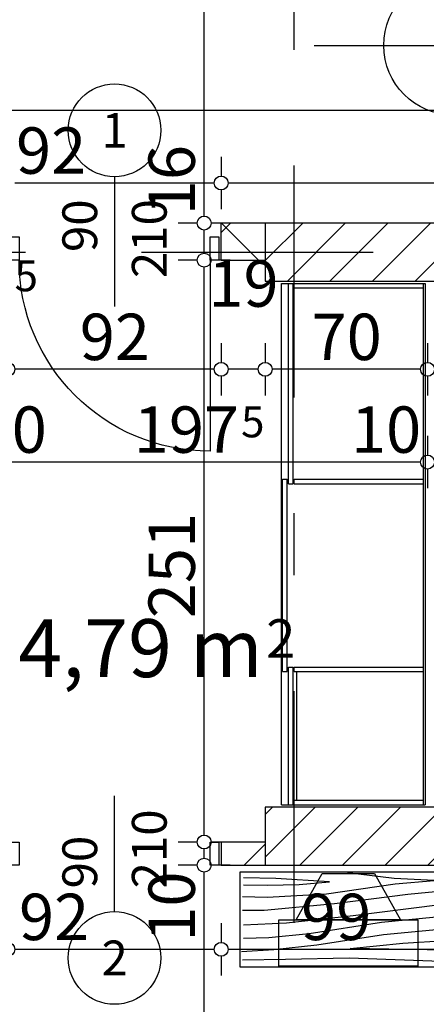
# Model space of a CAD drawing. Extents: x 88758 to 96230, y 86394 to 93588.
# Drawn here: x 91375 to 91551, y 90351 to 90776 of the extents above; entities that cross this region are included whole.
import ezdxf
from ezdxf.enums import TextEntityAlignment as Align

# ---------------------------------------------------------------- set-up
doc = ezdxf.new("R2010")
doc.units = 0
doc.header["$MEASUREMENT"] = 0
doc.linetypes.add('Double Dashed copy', pattern=[226.666667, 100, -50, 26.666667, -50])
for name, color, linetype in [('0help', 7, 'Continuous'), ('ArchiCAD', 7, 'Continuous'), ('Fills', 7, 'Continuous'), ('koloni', 7, 'Continuous'), ('KOTI-ext', 7, 'Continuous'), ('KOTI-int', 7, 'Continuous'), ('wall-ext', 7, 'Continuous')]:
    doc.layers.add(name, color=color, linetype=linetype)
doc.styles.add('GENERATED_STYLE_1', font='TIMES.TTF')
doc.styles.add('GENERATED_STYLE_3', font='txt')
doc.dimstyles.new('Dimstyle_22456', dxfattribs={"dimtxt": 20, "dimasz": 7.5, "dimexe": 0.18, "dimexo": 0, "dimgap": 0.09, "dimtad": 1, "dimdec": 0, "dimzin": 0, "dimdsep": 46, "dimtxsty": 'GENERATED_STYLE_1', "dimblk": 'ARROWHEAD_1', "dimblk1": 'ARROWHEAD_1', "dimblk2": 'ARROWHEAD_1', "dimcen": 0.09, "dimclrd": 11, "dimclre": 11, "dimclrt": 11, "dimazin": 0, "dimtfac": 1, "dimtdec": 4, "dimtmove": 0, "dimatfit": 0, "dimfxl": 0, "dimtolj": 1, "dimtzin": 0, "dimarcsym": 0})
pattern_1 = [(45, (0, 0), (-17.6776695, 17.6776695), []), (135, (0, 0), (17.6776695, 17.6776695), [])]
pattern_2 = [(45, (0, 0), (-9.1923878, 9.1923878), [])]

# ---------------------------------------------------------------- blocks, each defined once
blk = doc.blocks.new('HATCH_609', base_point=(91353.66, 90421.4))
at = {"layer": 'Fills', "color": 133, "style": 'GENERATED_STYLE_1', "oblique": 0}
blk.add_text('4,79 m', height=25, dxfattribs=at).set_placement((91480.15, 90492.53), align=Align.RIGHT)
blk.add_text('2', height=16.67, dxfattribs=at).set_placement((91481.56, 90500.86))
blk = doc.blocks.new('D1_Metal_148')
at = {"color": 0, "linetype": 'Continuous'}
for p, q in [((-41.2, 0), (-45, 0)), ((-45, 0), (-45, -10)), ((-41.2, -10), (-41.2, 0)), ((45, 0), (41.2, 0)), ((41.2, 0), (41.2, -10)), ((45, -10), (45, 0)), ((-45, -10), (-41.2, -10)), ((41.2, -10), (45, -10))]:
    blk.add_line(p, q, dxfattribs=at)
blk = doc.blocks.new('Window-Door_Marker_-_70_467')
at = {"layer": 'ArchiCAD', "color": 11, "linetype": 'Continuous'}
blk.add_line((0, 20), (0, -30), dxfattribs=at)
blk.add_circle((0, 40), 20, dxfattribs=at)
at = {"layer": 'ArchiCAD', "color": 11, "style": 'GENERATED_STYLE_1'}
for tag, p, rotation in [('AC_MarkerText_1', (5.625, 47.5), 180), ('AC_WIDO_B_SIZE', (-22.5, 10), -90), ('AC_WIDO_A_SIZE', (7.5, 10), -90)]:
    blk.add_attdef(tag, p, '', height=15, rotation=rotation, dxfattribs=at)
blk = doc.blocks.new('WALL_2189', base_point=(91491.16, 90421.4))
at = {"layer": 'wall-ext'}
h = blk.add_hatch(dxfattribs=at)
h.set_pattern_fill('CONCRETE BLOCK', scale=25, angle=45, style=0, pattern_type=0)
h.set_pattern_definition(pattern_1)
h.paths.add_polyline_path([(91481.16, 90411.4), (91481.16, 90421.4), (91462.16, 90421.4), (91462.16, 90411.4)], flags=0)
at = {"layer": 'wall-ext', "color": 7, "linetype": 'Continuous'}
for p, q in [((91462.16, 90421.4), (91462.16, 90411.4)), ((91481.16, 90421.4), (91462.16, 90421.4)), ((91462.16, 90411.4), (91491.16, 90411.4))]:
    blk.add_line(p, q, dxfattribs=at)
at = {"layer": 'wall-ext', "color": 133, "rotation": 180}
blk.add_blockref('Window-Door_Marker_-_70_467', (91416.16, 90411.4), dxfattribs=at).add_auto_attribs({'AC_MarkerText_1': '2', 'AC_WIDO_A_SIZE': '90', 'AC_WIDO_B_SIZE': '210'})
at = {"layer": 'wall-ext', "color": 133, "xscale": -1, "rotation": 180}
blk.add_blockref('D1_Metal_148', (91416.16, 90411.4), dxfattribs=at)
blk = doc.blocks.new('WALL_2237', base_point=(91481.16, 90675.9))
at = {"layer": 'wall-ext'}
h = blk.add_hatch(dxfattribs=at)
h.set_pattern_fill('CONCRETE BLOCK', scale=25, angle=45, style=0, pattern_type=0)
h.set_pattern_definition(pattern_1)
h.paths.add_polyline_path([(91911.16, 90688.4), (91911.16, 90688.4), (91481.16, 90688.4), (91481.16, 90688.4)], flags=0)
at = {"layer": 'wall-ext', "color": 7, "linetype": 'Continuous'}
for p, q in [((91481.16, 90688.4), (91481.16, 90663.4)), ((91911.16, 90663.4), (91913.32, 90663.4))]:
    blk.add_line(p, q, dxfattribs=at)
blk = doc.blocks.new('D1_Metal_3')
at = {"color": 0, "linetype": 'Continuous'}
for p, q in [((41.2, 0), (41.2, 82.4)), ((-41.2, 0), (-45, 0)), ((-45, 0), (-45, -10)), ((-41.2, -10), (-41.2, 0)), ((45, 0), (41.2, 0)), ((41.2, 0), (41.2, -10)), ((45, -10), (45, 0)), ((-45, -10), (-41.2, -10)), ((41.2, -10), (45, -10))]:
    blk.add_line(p, q, dxfattribs=at)
blk.add_arc((41.2, 0), 82.4, 90, 180, dxfattribs=at)
blk = doc.blocks.new('Window-Door_Marker_-_70_17')
at = {"layer": 'ArchiCAD', "color": 11, "linetype": 'Continuous'}
blk.add_line((0, 20), (0, -36), dxfattribs=at)
blk.add_circle((0, 40), 20, dxfattribs=at)
at = {"layer": 'ArchiCAD', "color": 11, "style": 'GENERATED_STYLE_1'}
for tag, p in [('AC_WIDO_A_SIZE', (-7.5, -12.5)), ('AC_WIDO_B_SIZE', (22.5, -23.75))]:
    blk.add_attdef(tag, p, '', height=15, rotation=90, dxfattribs=at)
blk.add_attdef('AC_MarkerText_1', (-5.625, 32.5), '', height=15, dxfattribs=at)
blk = doc.blocks.new('WALL_2360', base_point=(90709.16, 90680.4))
at = {"layer": 'wall-ext'}
h = blk.add_hatch(dxfattribs=at)
h.set_pattern_fill('CONCRETE BLOCK', scale=25, angle=45, style=0, pattern_type=0)
h.set_pattern_definition(pattern_1)
h.paths.add_polyline_path([(91462.16, 90688.4), (91462.16, 90672.4), (91481.16, 90672.4), (91481.16, 90688.4)], flags=0)
at = {"layer": 'wall-ext', "color": 7, "linetype": 'Continuous'}
for p, q in [((91462.16, 90672.4), (91462.16, 90688.4)), ((91481.16, 90688.4), (91462.16, 90688.4)), ((91462.16, 90672.4), (91481.16, 90672.4))]:
    blk.add_line(p, q, dxfattribs=at)
at = {"layer": 'wall-ext', "color": 133}
blk.add_blockref('Window-Door_Marker_-_70_17', (91416.16, 90688.4), dxfattribs=at).add_auto_attribs({'AC_MarkerText_1': '1', 'AC_WIDO_A_SIZE': '90', 'AC_WIDO_B_SIZE': '210'})
at = {"layer": 'wall-ext', "color": 133, "xscale": -1, "rotation": 180}
blk.add_blockref('D1_Metal_3', (91416.16, 90672.4), dxfattribs=at)
blk = doc.blocks.new('COLUMN_858', base_point=(91696.16, 90675.9))
at = {"layer": 'koloni'}
h = blk.add_hatch(dxfattribs=at)
h.set_pattern_fill('COMMON BRICK', color=1, scale=13, angle=45, style=0, pattern_type=0)
h.set_pattern_definition(pattern_2)
h.paths.add_polyline_path([(91481.16, 90663.4), (91911.16, 90663.4), (91911.16, 90688.4), (91481.16, 90688.4)], flags=0)
at = {"layer": 'koloni', "color": 30, "linetype": 'Continuous'}
blk.add_lwpolyline([(91481.16, 90663.4), (91911.16, 90663.4), (91911.16, 90688.4), (91481.16, 90688.4)], close=True, dxfattribs=at)
blk = doc.blocks.new('COLUMN_888', base_point=(91521.16, 90423.9))
at = {"layer": 'koloni'}
h = blk.add_hatch(dxfattribs=at)
h.set_pattern_fill('COMMON BRICK', color=1, scale=13, angle=45, style=0, pattern_type=0)
h.set_pattern_definition(pattern_2)
h.paths.add_polyline_path([(91561.16, 90436.4), (91481.16, 90436.4), (91481.16, 90411.4), (91561.16, 90411.4)], flags=0)
at = {"layer": 'koloni', "color": 30, "linetype": 'Continuous'}
blk.add_lwpolyline([(91561.16, 90436.4), (91481.16, 90436.4), (91481.16, 90411.4), (91561.16, 90411.4)], close=True, dxfattribs=at)
blk = doc.blocks.new('PLR_BIBF2-7')
at = {"layer": '0help', "color": 0, "linetype": 'ByBlock'}
for p, q in [((320, -64), (-320, -64)), ((-320, -64), (-320, -704)), ((320, -704), (320, -64)), ((-297, -103.7), (-312, -104.1)), ((-15, -126.2), (-297, -103.7)), ((180, -115.7), (-15, -126.2)), ((312, -112.2), (180, -115.7)), ((-314.1, -176.8), (-18, -189.2)), ((84, -211.7), (216, -180.2)), ((216, -180.2), (315, -166.7)), ((-18, -189.2), (-180, -225.2)), ((-180, -225.2), (-312.1, -243.4)), ((-120, -280.2), (84, -211.7)), ((108, -288.2), (231, -261.2)), ((231, -261.2), (309, -256.7)), ((-314.2, -321.2), (-120, -280.2)), ((-114, -364.7), (108, -288.2)), ((-27, -409.7), (177, -360.2)), ((177, -360.2), (309, -346.7)), ((-314, -407.1), (-114, -364.7)), ((-294, -482.7), (-27, -409.7)), ((30, -490.7), (246, -445.7)), ((246, -445.7), (312, -445.7)), ((-314.1, -493.7), (-294, -482.7)), ((-195, -553.7), (30, -490.7)), ((237, -535.7), (54, -558.2)), ((312, -540.2), (237, -535.7)), ((-311.9, -576.8), (-195, -553.7)), ((54, -558.2), (-156, -625.7)), ((-156, -625.7), (-276, -648.2)), ((138, -621.2), (45, -639.2)), ((237, -616.7), (138, -621.2)), ((309, -617.7), (237, -616.7)), ((-276, -648.2), (-153, -661.7)), ((-153, -661.7), (-9.9, -700.3)), ((45, -639.2), (210, -661.7)), ((210, -661.7), (309, -665.2)), ((-320, -704), (320, -704))]:
    blk.add_line(p, q, dxfattribs=at)
blk = doc.blocks.new('TV_2592')
at = {"layer": '0help', "color": 0, "linetype": 'ByBlock'}
for p, q in [((18.75, 40), (7.5, 20)), ((41.25, 40), (18.75, 40)), ((52.5, 20), (41.25, 40)), ((60, 20), (0, 20)), ((0, 20), (0, 0)), ((7.5, 20), (52.5, 20)), ((60, 0), (60, 20)), ((0, 0), (60, 0))]:
    blk.add_line(p, q, dxfattribs=at)
blk.add_lwpolyline([(0, 0), (60, 0), (60, 20), (52.5, 20), (41.25, 40), (18.75, 40), (7.5, 20), (0, 20)], close=True, dxfattribs=at)
blk = doc.blocks.new('*D1731')
at = {"layer": 'KOTI-ext', "color": 11, "linetype": 'Continuous'}
for p, q in [((91910.95, 90716.93), (91910.95, 90708.68)), ((91907.95, 90705.68), (91465.16, 90705.68)), ((91916.95, 90705.68), (91913.95, 90705.68)), ((91910.95, 90702.68), (91910.95, 90694.43))]:
    blk.add_line(p, q, dxfattribs=at)
blk.add_circle((91910.95, 90705.68), 3, dxfattribs=at)
at = {"layer": 'KOTI-ext', "color": 11, "style": 'GENERATED_STYLE_1', "oblique": 0}
blk.add_text('449', height=20, dxfattribs=at).set_placement((91664.06, 90709.68))
blk = doc.blocks.new('ARROWHEAD_1')
at = {"color": 0, "linetype": 'Continuous'}
blk.add_line((0, 0), (-1, 0), dxfattribs=at)
blk.add_circle((0, 0), 0.25, dxfattribs=at)
blk = doc.blocks.new('*D1732')
at = {"layer": 'KOTI-ext', "color": 11, "linetype": 'Continuous'}
for p, q in [((91462.16, 90716.93), (91462.16, 90708.68)), ((91459.16, 90705.68), (91373.16, 90705.68)), ((91462.16, 90702.68), (91462.16, 90694.43))]:
    blk.add_line(p, q, dxfattribs=at)
blk.add_circle((91462.16, 90705.68), 3, dxfattribs=at)
at = {"layer": 'KOTI-ext', "color": 11, "style": 'GENERATED_STYLE_1', "oblique": 0}
blk.add_text('92', height=20, rotation=360, dxfattribs=at).set_placement((91373.66, 90709.68))
blk = doc.blocks.new('*D1895')
at = {"layer": 'KOTI-ext', "color": 11, "linetype": 'Continuous'}
for p, q in [((90717.16, 90740.03), (90717.16, 90748.28)), ((91910.95, 90740.03), (91910.95, 90748.28)), ((90711.16, 90737.03), (90714.16, 90737.03)), ((90717.16, 90725.78), (90717.16, 90734.03)), ((90720.16, 90737.03), (91907.95, 90737.03)), ((91910.95, 90725.78), (91910.95, 90734.03)), ((91913.95, 90737.03), (91916.95, 90737.03))]:
    blk.add_line(p, q, dxfattribs=at)
for centre in [(90717.16, 90737.03), (91910.95, 90737.03)]:
    blk.add_circle(centre, 3, dxfattribs=at)
at = {"layer": 'KOTI-ext', "color": 11, "style": 'GENERATED_STYLE_1', "oblique": 0}
blk.add_text('1\xa0194', height=20, dxfattribs=at).set_placement((91280.3, 90741.03))
blk = doc.blocks.new('*D2486')
at = {"layer": 'KOTI-ext', "color": 11, "linetype": 'Continuous'}
for p, q in [((91462.16, 90386.36), (91462.16, 90378.11)), ((91561.16, 90386.36), (91561.16, 90378.11)), ((91558.16, 90375.11), (91465.16, 90375.11)), ((91567.16, 90375.11), (91564.16, 90375.11)), ((91462.16, 90372.11), (91462.16, 90363.86)), ((91561.16, 90372.11), (91561.16, 90363.86))]:
    blk.add_line(p, q, dxfattribs=at)
for centre in [(91462.16, 90375.11), (91561.16, 90375.11)]:
    blk.add_circle(centre, 3, dxfattribs=at)
at = {"layer": 'KOTI-ext', "color": 11, "style": 'GENERATED_STYLE_1', "oblique": 0}
blk.add_text('99', height=20, dxfattribs=at).set_placement((91496.66, 90379.11))
blk = doc.blocks.new('*D2487')
at = {"layer": 'KOTI-ext', "color": 11, "linetype": 'Continuous'}
for p, q in [((91370.16, 90386.36), (91370.16, 90378.11)), ((91462.16, 90386.36), (91462.16, 90378.11)), ((91459.16, 90375.11), (91373.16, 90375.11)), ((91370.16, 90372.11), (91370.16, 90363.86)), ((91462.16, 90372.11), (91462.16, 90363.86))]:
    blk.add_line(p, q, dxfattribs=at)
for centre in [(91370.16, 90375.11), (91462.16, 90375.11)]:
    blk.add_circle(centre, 3, dxfattribs=at)
at = {"layer": 'KOTI-ext', "color": 11, "style": 'GENERATED_STYLE_1', "oblique": 0}
blk.add_text('92', height=20, rotation=360, dxfattribs=at).set_placement((91374.95, 90379.11))
blk = doc.blocks.new('*D2512')
at = {"layer": 'KOTI-ext', "color": 11, "linetype": 'Continuous'}
for p, q in [((92064.66, 90512.06), (92070.5, 90506.23)), ((92076.86, 90508.35), (92074.74, 90506.23)), ((92070.5, 90501.98), (91549.51, 89981)), ((92074.74, 90501.98), (92080.57, 90496.15)), ((91539.43, 89986.83), (91545.27, 89981)), ((91545.27, 89976.75), (91543.15, 89974.63)), ((91549.51, 89976.75), (91555.34, 89970.92))]:
    blk.add_line(p, q, dxfattribs=at)
for centre in [(92072.62, 90504.1), (91547.39, 89978.88)]:
    blk.add_circle(centre, 3, dxfattribs=at)
at = {"layer": 'KOTI-ext', "color": 11, "style": 'GENERATED_STYLE_1', "oblique": 0}
blk.add_text('743', height=20, rotation=45, dxfattribs=at).set_placement((91791.26, 90228.41))
blk = doc.blocks.new('*D2734')
at = {"layer": 'KOTI-ext', "color": 11, "linetype": 'Continuous'}
for p, q in [((91586.35, 90436.4), (91578.1, 90436.4)), ((91600.6, 90436.4), (91592.35, 90436.4)), ((91589.35, 90414.4), (91589.35, 90433.4)), ((91586.35, 90411.4), (91578.1, 90411.4)), ((91600.6, 90411.4), (91592.35, 90411.4)), ((91589.35, 90405.4), (91589.35, 90408.4))]:
    blk.add_line(p, q, dxfattribs=at)
for centre in [(91589.35, 90436.4), (91589.35, 90411.4)]:
    blk.add_circle(centre, 3, dxfattribs=at)
at = {"layer": 'KOTI-ext', "color": 11, "style": 'GENERATED_STYLE_1', "oblique": 0}
blk.add_text('25', height=20, rotation=90, dxfattribs=at).set_placement((91585.35, 90378.4))
blk = doc.blocks.new('*D2735')
at = {"layer": 'KOTI-ext', "color": 11, "linetype": 'Continuous'}
for p, q in [((91586.35, 90663.4), (91578.1, 90663.4)), ((91600.6, 90663.4), (91592.35, 90663.4)), ((91589.35, 90439.4), (91589.35, 90660.4)), ((91586.35, 90436.4), (91578.1, 90436.4)), ((91600.6, 90436.4), (91592.35, 90436.4))]:
    blk.add_line(p, q, dxfattribs=at)
for centre in [(91589.35, 90663.4), (91589.35, 90436.4)]:
    blk.add_circle(centre, 3, dxfattribs=at)
at = {"layer": 'KOTI-ext', "color": 11, "style": 'GENERATED_STYLE_1', "oblique": 0}
blk.add_text('227', height=20, rotation=90, dxfattribs=at).set_placement((91585.35, 90527.4))
blk = doc.blocks.new('*D2736')
at = {"layer": 'KOTI-ext', "color": 11, "linetype": 'Continuous'}
for p, q in [((91586.35, 90663.4), (91578.1, 90663.4)), ((91600.6, 90663.4), (91592.35, 90663.4))]:
    blk.add_line(p, q, dxfattribs=at)
blk.add_circle((91589.35, 90663.4), 3, dxfattribs=at)
blk = doc.blocks.new('*D2737')
at = {"layer": 'KOTI-ext', "color": 11, "linetype": 'Continuous'}
for p, q in [((91589.35, 90691.4), (91589.35, 90694.4)), ((91586.35, 90688.4), (91578.1, 90688.4)), ((91600.6, 90688.4), (91592.35, 90688.4)), ((91589.35, 90666.4), (91589.35, 90685.4)), ((91586.35, 90663.4), (91578.1, 90663.4)), ((91600.6, 90663.4), (91592.35, 90663.4))]:
    blk.add_line(p, q, dxfattribs=at)
for centre in [(91589.35, 90688.4), (91589.35, 90663.4)]:
    blk.add_circle(centre, 3, dxfattribs=at)
at = {"layer": 'KOTI-ext', "color": 11, "style": 'GENERATED_STYLE_1', "oblique": 0}
blk.add_text('25', height=20, rotation=90, dxfattribs=at).set_placement((91585.35, 90691.4))
blk = doc.blocks.new('*D2756')
at = {"layer": 'KOTI-ext', "color": 11, "linetype": 'Continuous'}
for p, q in [((91451.82, 90411.4), (91443.57, 90411.4)), ((91466.07, 90411.4), (91457.82, 90411.4)), ((91454.82, 89941.4), (91454.82, 90408.4)), ((91451.82, 89938.4), (91443.57, 89938.4)), ((91466.07, 89938.4), (91457.82, 89938.4))]:
    blk.add_line(p, q, dxfattribs=at)
for centre in [(91454.82, 90411.4), (91454.82, 89938.4)]:
    blk.add_circle(centre, 3, dxfattribs=at)
at = {"layer": 'KOTI-ext', "color": 11, "style": 'GENERATED_STYLE_1', "oblique": 0}
for s, p in [('10', (91450.82, 90378.4)), ('473', (91450.82, 90117.61)), ('30', (91450.82, 89938.4))]:
    blk.add_text(s, height=20, rotation=90, dxfattribs=at).set_placement(p)
blk = doc.blocks.new('*D2757')
at = {"layer": 'KOTI-ext', "color": 11, "linetype": 'Continuous'}
for p, q in [((91451.82, 90421.4), (91443.57, 90421.4)), ((91466.07, 90421.4), (91457.82, 90421.4)), ((91454.82, 90414.4), (91454.82, 90418.4)), ((91451.82, 90411.4), (91443.57, 90411.4)), ((91466.07, 90411.4), (91457.82, 90411.4))]:
    blk.add_line(p, q, dxfattribs=at)
for centre in [(91454.82, 90421.4), (91454.82, 90411.4)]:
    blk.add_circle(centre, 3, dxfattribs=at)
blk = doc.blocks.new('*D2758')
at = {"layer": 'KOTI-ext', "color": 11, "linetype": 'Continuous'}
for p, q in [((91451.82, 90421.4), (91443.57, 90421.4)), ((91466.07, 90421.4), (91457.82, 90421.4))]:
    blk.add_line(p, q, dxfattribs=at)
blk.add_circle((91454.82, 90421.4), 3, dxfattribs=at)
blk = doc.blocks.new('*D2759')
at = {"layer": 'KOTI-ext', "color": 11, "linetype": 'Continuous'}
for p, q in [((91451.82, 90672.4), (91443.57, 90672.4)), ((91466.07, 90672.4), (91457.82, 90672.4)), ((91454.82, 90424.4), (91454.82, 90669.4)), ((91451.82, 90421.4), (91443.57, 90421.4)), ((91466.07, 90421.4), (91457.82, 90421.4))]:
    blk.add_line(p, q, dxfattribs=at)
for centre in [(91454.82, 90672.4), (91454.82, 90421.4)]:
    blk.add_circle(centre, 3, dxfattribs=at)
at = {"layer": 'KOTI-ext', "color": 11, "style": 'GENERATED_STYLE_1', "oblique": 0}
blk.add_text('251', height=20, rotation=90, dxfattribs=at).set_placement((91450.82, 90517.95))
blk = doc.blocks.new('*D2760')
at = {"layer": 'KOTI-ext', "color": 11, "linetype": 'Continuous'}
for p, q in [((91451.82, 90688.4), (91443.57, 90688.4)), ((91466.07, 90688.4), (91457.82, 90688.4)), ((91454.82, 90675.4), (91454.82, 90685.4)), ((91451.82, 90672.4), (91443.57, 90672.4)), ((91466.07, 90672.4), (91457.82, 90672.4))]:
    blk.add_line(p, q, dxfattribs=at)
blk.add_circle((91454.82, 90672.4), 3, dxfattribs=at)
blk = doc.blocks.new('*D2761')
at = {"layer": 'KOTI-ext', "color": 11, "linetype": 'Continuous'}
for p, q in [((91451.82, 90688.4), (91443.57, 90688.4)), ((91466.07, 90688.4), (91457.82, 90688.4))]:
    blk.add_line(p, q, dxfattribs=at)
blk.add_circle((91454.82, 90688.4), 3, dxfattribs=at)
blk = doc.blocks.new('*D2762')
at = {"layer": 'KOTI-ext', "color": 11, "linetype": 'Continuous'}
for p, q in [((91451.82, 90951.4), (91443.57, 90951.4)), ((91466.07, 90951.4), (91457.82, 90951.4)), ((91454.82, 90691.4), (91454.82, 90948.4))]:
    blk.add_line(p, q, dxfattribs=at)
blk.add_circle((91454.82, 90688.4), 3, dxfattribs=at)
at = {"layer": 'KOTI-ext', "color": 11, "style": 'GENERATED_STYLE_1', "oblique": 0}
for s, p in [('263', (91450.82, 90779.42)), ('16', (91450.82, 90691.8))]:
    blk.add_text(s, height=20, rotation=90, dxfattribs=at).set_placement(p)
blk = doc.blocks.new('*D3094')
at = {"layer": 'KOTI-ext', "color": 11, "linetype": 'Continuous'}
for p, q in [((91551.16, 90596.56), (91551.16, 90588.31)), ((91558.16, 90585.31), (91554.16, 90585.31)), ((91551.16, 90582.31), (91551.16, 90574.06))]:
    blk.add_line(p, q, dxfattribs=at)
for centre in [(91551.16, 90585.31), (91561.16, 90585.31)]:
    blk.add_circle(centre, 3, dxfattribs=at)
blk = doc.blocks.new('*D3095')
at = {"layer": 'KOTI-ext', "color": 11, "linetype": 'Continuous'}
for p, q in [((91353.66, 90596.56), (91353.66, 90588.31)), ((91551.16, 90596.56), (91551.16, 90588.31)), ((91548.16, 90585.31), (91356.66, 90585.31)), ((91353.66, 90582.31), (91353.66, 90574.06)), ((91551.16, 90582.31), (91551.16, 90574.06))]:
    blk.add_line(p, q, dxfattribs=at)
for centre in [(91353.66, 90585.31), (91551.16, 90585.31)]:
    blk.add_circle(centre, 3, dxfattribs=at)
at = {"layer": 'KOTI-ext', "color": 11, "style": 'GENERATED_STYLE_1', "oblique": 0}
for s, height, p in [('10', 20, (91356.66, 90589.31)), ('5', 13.33, (91470.75, 90595.98)), ('10', 20, (91518.16, 90589.31))]:
    blk.add_text(s, height=height, dxfattribs=at).set_placement(p)
blk.add_text('197', height=20, dxfattribs=at).set_placement((91469.91, 90589.31), align=Align.RIGHT)
blk = doc.blocks.new('*D3104')
at = {"layer": 'KOTI-ext', "color": 11, "linetype": 'Continuous'}
for p, q in [((91551.16, 90636.56), (91551.16, 90628.31)), ((91561.16, 90636.56), (91561.16, 90628.31)), ((91558.16, 90625.31), (91554.16, 90625.31)), ((91551.16, 90622.31), (91551.16, 90614.06)), ((91561.16, 90622.31), (91561.16, 90614.06))]:
    blk.add_line(p, q, dxfattribs=at)
for centre in [(91551.16, 90625.31), (91561.16, 90625.31)]:
    blk.add_circle(centre, 3, dxfattribs=at)
blk = doc.blocks.new('*D3105')
at = {"layer": 'KOTI-ext', "color": 11, "linetype": 'Continuous'}
for p, q in [((91481.16, 90636.56), (91481.16, 90628.31)), ((91551.16, 90636.56), (91551.16, 90628.31)), ((91548.16, 90625.31), (91484.16, 90625.31)), ((91481.16, 90622.31), (91481.16, 90614.06)), ((91551.16, 90622.31), (91551.16, 90614.06))]:
    blk.add_line(p, q, dxfattribs=at)
for centre in [(91481.16, 90625.31), (91551.16, 90625.31)]:
    blk.add_circle(centre, 3, dxfattribs=at)
at = {"layer": 'KOTI-ext', "color": 11, "style": 'GENERATED_STYLE_1', "oblique": 0}
blk.add_text('70', height=20, dxfattribs=at).set_placement((91501.16, 90629.31))
blk = doc.blocks.new('*D3106')
at = {"layer": 'KOTI-ext', "color": 11, "linetype": 'Continuous'}
for p, q in [((91462.16, 90636.56), (91462.16, 90628.31)), ((91481.16, 90636.56), (91481.16, 90628.31)), ((91478.16, 90625.31), (91465.16, 90625.31)), ((91462.16, 90622.31), (91462.16, 90614.06)), ((91481.16, 90622.31), (91481.16, 90614.06))]:
    blk.add_line(p, q, dxfattribs=at)
for centre in [(91462.16, 90625.31), (91481.16, 90625.31)]:
    blk.add_circle(centre, 3, dxfattribs=at)
blk = doc.blocks.new('*D3107')
at = {"layer": 'KOTI-ext', "color": 11, "linetype": 'Continuous'}
for p, q in [((91370.16, 90636.56), (91370.16, 90628.31)), ((91462.16, 90636.56), (91462.16, 90628.31)), ((91459.16, 90625.31), (91373.16, 90625.31)), ((91370.16, 90622.31), (91370.16, 90614.06)), ((91462.16, 90622.31), (91462.16, 90614.06))]:
    blk.add_line(p, q, dxfattribs=at)
for centre in [(91370.16, 90625.31), (91462.16, 90625.31)]:
    blk.add_circle(centre, 3, dxfattribs=at)
at = {"layer": 'KOTI-ext', "color": 11, "style": 'GENERATED_STYLE_1', "oblique": 0}
for s, height, p in [('5', 13.33, (91373.02, 90658.98)), ('19', 20, (91456.66, 90652.31)), ('92', 20, (91401.16, 90629.31))]:
    blk.add_text(s, height=height, dxfattribs=at).set_placement(p)
blk = doc.blocks.new('LEVDIM_45', base_point=(91562.3, 90765.05))
at = {"layer": 'KOTI-int', "color": 240, "linetype": 'Continuous'}
for p, q in [((91562.3, 90705.05), (91562.3, 90825.05)), ((91502.3, 90765.05), (91759.08, 90765.05))]:
    blk.add_line(p, q, dxfattribs=at)
blk.add_circle((91562.3, 90765.05), 30, dxfattribs=at)
at = {"layer": 'KOTI-int', "color": 11, "style": 'GENERATED_STYLE_3', "oblique": 0}
blk.add_text('+4,80', height=50, dxfattribs=at).set_placement((91585.64, 90775.05))
blk = doc.blocks.new('DIM_536', base_point=(91462.16, 90705.68))
at = {"layer": 'KOTI-ext', "color": 11, "linetype": 'Continuous'}
blk.add_linear_dim(base=(91462.16444301, 90705.67582912), p1=(90311.16016771, 91030.67442104), p2=(90311.16016771, 90975.17233124), angle=180, dimstyle='Dimstyle_22456', dxfattribs=at).render()
for p1, p2, picture, middle in [((91462.16, 90688.4), (91370.16, 90688.4), '*D1732', (91381.16, 90719.68)), ((91910.95, 90688.4), (91462.16, 90688.4), '*D1731', (91679.06, 90719.68))]:
    dim = blk.add_aligned_dim(p1=p1, p2=p2, distance=-17.27, dimstyle='Dimstyle_22456', dxfattribs=at)
    dim.commit()
    dim.dimension.update_dxf_attribs({"geometry": picture, "text_midpoint": middle})
blk = doc.blocks.new('DIM_1300', base_point=(91462.16, 90375.11))
at = {"layer": 'KOTI-ext', "color": 11, "linetype": 'Continuous'}
dim = blk.add_linear_dim(base=(91462.16, 90375.11), p1=(91561.16, 90436.4), p2=(91462.16, 90421.4), angle=180, dimstyle='Dimstyle_22456', dxfattribs=at)
dim.commit()
dim.dimension.update_dxf_attribs({"geometry": '*D2486', "text_midpoint": (91504.16, 90389.11)})
dim = blk.add_aligned_dim(p1=(91462.16, 90421.4), p2=(91370.16, 90421.4), distance=46.29, dimstyle='Dimstyle_22456', dxfattribs=at)
dim.commit()
dim.dimension.update_dxf_attribs({"geometry": '*D2487', "text_midpoint": (91382.45, 90389.11)})
blk = doc.blocks.new('DIM_1672', base_point=(91589.35, 90436.4))
at = {"layer": 'KOTI-ext', "color": 11, "linetype": 'Continuous'}
for p1, p2, distance, picture, middle in [((91696.65, 90663.4), (91696.65, 90688.4), 107.3, '*D2737', (91575.35, 90706.4)), ((91526.16, 90411.4), (91526.16, 90436.4), -63.19, '*D2734', (91575.35, 90393.4))]:
    dim = blk.add_aligned_dim(p1=p1, p2=p2, distance=distance, dimstyle='Dimstyle_22456', dxfattribs=at)
    dim.commit()
    dim.dimension.update_dxf_attribs({"geometry": picture, "text_midpoint": middle, "text_rotation": 90})
for base, p1, p2, picture, middle in [((91589.35195919, 90436.40271329), (91321.34634722, 90663.40271329), (91696.64808643, 90663.40271329), '*D2736', (91575.351959, 90667.90271294)), ((91589.35, 90436.4), (91526.16, 90436.4), (91321.35, 90663.4), '*D2735', (91575.35, 90542.4))]:
    dim = blk.add_linear_dim(base=base, p1=p1, p2=p2, angle=90, dimstyle='Dimstyle_22456', dxfattribs=at)
    dim.commit()
    dim.dimension.update_dxf_attribs({"geometry": picture, "text_midpoint": middle, "text_rotation": 90})
blk = doc.blocks.new('DIM_1723', base_point=(91454.82, 89773.4))
at = {"layer": 'KOTI-ext', "color": 11, "linetype": 'Continuous'}
for base, p1, p2, picture, middle in [((91454.82, 89773.4), (91095.16, 90688.4), (91347.41, 90951.4), '*D2762', (91440.82, 90786.92)), ((91454.82, 89773.4), (91095.16, 90672.4), (91186.82, 90688.4), '*D2760', (91440.82, 90706.8)), ((91454.82073385, 89773.40271329), (91186.81512188, 90688.40271329), (91095.16278942, 90688.40271329), '*D2761', (91440.82073366, 90698.90271294)), ((91454.82, 89773.4), (91102.41, 90421.4), (91095.16, 90672.4), '*D2759', (91440.82, 90525.45)), ((91454.82073385, 89773.40271329), (91012.75942074, 90421.40271329), (91102.41147857, 90421.40271329), '*D2758', (91440.82073366, 90431.90271294)), ((91454.82, 89773.4), (91102.41, 90411.4), (91012.76, 90421.4), '*D2757', (91440.82, 90393.4)), ((91454.82, 89773.4), (90845.32, 89938.4), (91102.41, 90411.4), '*D2756', (91440.82, 90125.11))]:
    dim = blk.add_linear_dim(base=base, p1=p1, p2=p2, angle=90, dimstyle='Dimstyle_22456', dxfattribs=at)
    dim.commit()
    dim.dimension.update_dxf_attribs({"geometry": picture, "text_midpoint": middle, "text_rotation": 90})
blk = doc.blocks.new('DIM_1992', base_point=(91913.32, 90585.31))
at = {"layer": 'KOTI-ext', "color": 11, "linetype": 'Continuous'}
for base, p1, p2, picture, middle in [((91913.3197, 90585.3127), (91551.1628, 90548.6527), (91353.6623, 90550.9027), '*D3095', (91432.4126, 90599.3127)), ((91913.32, 90585.31), (91561.16, 90436.4), (91551.16, 90548.65), '*D3094', (91533.16, 90599.31))]:
    dim = blk.add_linear_dim(base=base, p1=p1, p2=p2, angle=180, dimstyle='Dimstyle_22456', dxfattribs=at)
    dim.commit()
    dim.dimension.update_dxf_attribs({"geometry": picture, "text_midpoint": middle})
blk = doc.blocks.new('DIM_1993', base_point=(91561.16, 90625.31))
at = {"layer": 'KOTI-ext', "color": 11, "linetype": 'Continuous'}
for p1, p2, distance, picture, middle in [((91462.16, 90688.4), (91370.16, 90688.4), 63.09, '*D3107', (91408.66, 90639.31)), ((91551.16, 90548.65), (91481.16, 90548.65), -76.66, '*D3105', (91508.66, 90639.31)), ((91561.16, 90548.65), (91551.16, 90548.65), -76.66, '*D3104', (91579.16, 90639.31))]:
    dim = blk.add_aligned_dim(p1=p1, p2=p2, distance=distance, dimstyle='Dimstyle_22456', dxfattribs=at)
    dim.commit()
    dim.dimension.update_dxf_attribs({"geometry": picture, "text_midpoint": middle})
dim = blk.add_linear_dim(base=(91561.16, 90625.31), p1=(91481.16, 90548.65), p2=(91462.16, 90688.4), angle=180, dimstyle='Dimstyle_22456', dxfattribs=at)
dim.commit()
dim.dimension.update_dxf_attribs({"geometry": '*D3106', "text_midpoint": (91471.66, 90662.31)})

msp = doc.modelspace()

# ---------------------------------------------------------------- linework, layer by layer
at = {"color": 45, "linetype": 'Double Dashed copy'}
for p, q in [((91493.66, 89479.86), (91493.66, 90880.9)), ((89161.12, 90675.9), (92026.08, 90675.9))]:
    msp.add_line(p, q, dxfattribs=at)
at = {"layer": '0help', "color": 4, "linetype": 'Continuous'}
for p, q in [((91488.19, 90662.4), (91550.19, 90662.4)), ((91488.19, 90437.4), (91488.19, 90662.4)), ((91491.19, 90575.9), (91491.19, 90662.4)), ((91493.19, 90575.9), (91493.19, 90662.4)), ((91493.69, 90660.4), (91493.69, 90662.4)), ((91549.51, 90437.4), (91549.51, 90662.4)), ((91550.19, 90662.4), (91550.19, 90437.4)), ((91493.69, 90660.4), (91549.51, 90660.4)), ((91488.69, 90494.9), (91488.69, 90577.9)), ((91488.69, 90577.9), (91490.69, 90577.9)), ((91490.69, 90494.9), (91490.69, 90577.9)), ((91493.69, 90575.9), (91493.69, 90577.9)), ((91493.69, 90577.9), (91549.51, 90577.9)), ((91491.19, 90575.9), (91493.19, 90575.9)), ((91493.69, 90575.9), (91549.51, 90575.9)), ((91491.19, 90496.9), (91493.19, 90496.9)), ((91491.19, 90437.4), (91491.19, 90496.9)), ((91493.19, 90437.4), (91493.19, 90496.9)), ((91493.69, 90494.9), (91493.69, 90496.9)), ((91493.69, 90496.9), (91549.51, 90496.9)), ((91488.69, 90494.9), (91490.69, 90494.9)), ((91493.69, 90494.9), (91549.51, 90494.9)), ((91494.8, 90439.4), (91494.8, 90494.9)), ((91488.19, 90437.4), (91550.19, 90437.4)), ((91493.69, 90437.4), (91493.69, 90439.4)), ((91493.69, 90439.4), (91549.51, 90439.4))]:
    msp.add_line(p, q, dxfattribs=at)

# ---------------------------------------------------------------- block references
at = {"layer": '0help', "color": 133, "linetype": 'Continuous', "xscale": 0.1406250083819037, "yscale": 0.06392047220980082, "rotation": 180}
msp.add_blockref('PLR_BIBF2-7', (91515.27, 90363.41), dxfattribs=at)
at = {"layer": '0help', "color": 133, "linetype": 'Continuous', "xscale": -1}
msp.add_blockref('TV_2592', (91547.04, 90367.84), dxfattribs=at)
at = {"layer": 'Fills', "color": 20, "linetype": 'Continuous'}
msp.add_blockref('HATCH_609', (91353.66, 90421.4), dxfattribs=at)
at = {"layer": 'koloni', "color": 30}
for name, p in [('COLUMN_858', (91696.16, 90675.9)), ('COLUMN_888', (91521.16, 90423.9))]:
    msp.add_blockref(name, p, dxfattribs=at)
at = {"layer": 'KOTI-ext', "color": 11, "linetype": 'Continuous'}
for name, p in [('DIM_1723', (91454.82, 89773.4)), ('DIM_536', (91462.16, 90705.68)), ('DIM_1672', (91589.35, 90436.4)), ('DIM_1993', (91561.16, 90625.31)), ('DIM_1992', (91913.32, 90585.31)), ('DIM_1300', (91462.16, 90375.11))]:
    msp.add_blockref(name, p, dxfattribs=at)
at = {"layer": 'KOTI-int', "color": 240}
msp.add_blockref('LEVDIM_45', (91562.3, 90765.05), dxfattribs=at)
at = {"layer": 'wall-ext', "color": 7}
for name, p in [('WALL_2360', (90709.16, 90680.4)), ('WALL_2237', (91481.16, 90675.9)), ('WALL_2189', (91491.16, 90421.4))]:
    msp.add_blockref(name, p, dxfattribs=at)

# ---------------------------------------------------------------- dimensions: what is measured, and where the dimension line sits
at = {"layer": 'KOTI-ext', "color": 11, "linetype": 'Continuous'}
dim = msp.add_aligned_dim(p1=(90717.16, 90688.4), p2=(91910.95, 90688.4), distance=48.63, dimstyle='Dimstyle_22456', dxfattribs=at)
dim.commit()
dim.dimension.update_dxf_attribs({"geometry": '*D1895', "text_midpoint": (91295.3, 90751.03), "text_rotation": 360})
dim = msp.add_linear_dim(base=(91547.39, 89978.88), p1=(92811.36, 89765.36), p2=(91601.87, 89924.39), angle=225, dimstyle='Dimstyle_22456', dxfattribs=at)
dim.commit()
dim.dimension.update_dxf_attribs({"geometry": '*D2512', "text_midpoint": (91794.8, 90246.09), "text_rotation": 45})

doc.saveas('drawing.dxf')
